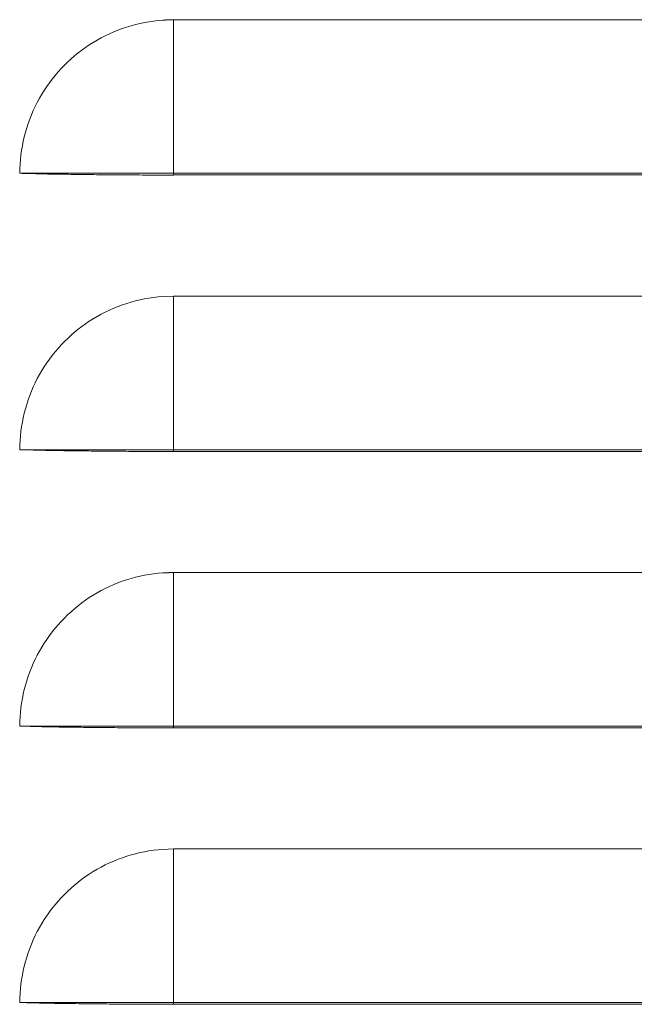
# Model space of a CAD drawing. Units: inches. Extents: x 0 to 5413, y 0 to 3860.
# Drawn here: x 2234 to 2274, y 1952 to 2015 of the extents above; entities that cross this region are included whole.
import ezdxf

# ---------------------------------------------------------------- set-up
doc = ezdxf.new("R2010")
doc.units = ezdxf.units.IN
doc.header["$MEASUREMENT"] = 0
doc.layers.add('LG-Product', color=3, linetype='Continuous')

msp = doc.modelspace()

# ---------------------------------------------------------------- linework, layer by layer
at = {"layer": 'LG-Product', "color": 3, "linetype": 'Continuous', "lineweight": 13}
for p, q in [((2303.758, 2015.414), (2244.091, 2015.414)), ((2244.091, 2005.47), (2303.758, 2005.47)), ((2244.091, 2005.363), (2303.758, 2005.363)), ((2303.758, 1997.514), (2244.091, 1997.514)), ((2244.091, 1987.57), (2303.758, 1987.57)), ((2244.091, 1987.463), (2303.758, 1987.463)), ((2303.758, 1979.614), (2244.091, 1979.614)), ((2244.091, 1969.67), (2303.758, 1969.67)), ((2244.091, 1969.563), (2303.758, 1969.563)), ((2303.758, 1961.714), (2244.091, 1961.714)), ((2244.091, 1951.77), (2303.758, 1951.77)), ((2244.091, 1951.663), (2303.758, 1951.663))]:
    msp.add_line(p, q, dxfattribs=at)
for points in [[(2243.399, 2015.39), (2243.101, 2015.365), (2242.805, 2015.331), (2242.509, 2015.288), (2242.215, 2015.237), (2241.923, 2015.176), (2241.632, 2015.107), (2241.344, 2015.029), (2241.059, 2014.942), (2240.776, 2014.846), (2240.496, 2014.742), (2240.22, 2014.63), (2239.947, 2014.509), (2239.677, 2014.381), (2239.411, 2014.244), (2239.15, 2014.1), (2238.893, 2013.948), (2238.641, 2013.788), (2238.393, 2013.621), (2238.151, 2013.446), (2237.915, 2013.264), (2237.683, 2013.075), (2237.458, 2012.879), (2237.239, 2012.677), (2237.026, 2012.468), (2236.819, 2012.252), (2236.618, 2012.031), (2236.425, 2011.804), (2236.238, 2011.571), (2236.058, 2011.332), (2235.886, 2011.089), (2235.72, 2010.84), (2235.563, 2010.586), (2235.413, 2010.328), (2235.271, 2010.065), (2235.138, 2009.798), (2235.012, 2009.527), (2234.894, 2009.252), (2234.785, 2008.975), (2234.684, 2008.694), (2234.591, 2008.41), (2234.506, 2008.124), (2234.431, 2007.835), (2234.364, 2007.544), (2234.306, 2007.251), (2234.257, 2006.957), (2234.217, 2006.661), (2234.186, 2006.364), (2234.164, 2006.066), (2234.151, 2005.768), (2234.147, 2005.47)], [(2244.091, 2015.417), (2244.077, 2015.417), (2244.063, 2015.416), (2244.049, 2015.416), (2244.035, 2015.415), (2244.022, 2015.415), (2244.008, 2015.415), (2243.994, 2015.414), (2243.98, 2015.414), (2243.966, 2015.413), (2243.952, 2015.413), (2243.938, 2015.412), (2243.924, 2015.412), (2243.91, 2015.411), (2243.897, 2015.411), (2243.883, 2015.41), (2243.869, 2015.41), (2243.855, 2015.409), (2243.841, 2015.409), (2243.827, 2015.408), (2243.813, 2015.408), (2243.8, 2015.407), (2243.786, 2015.406), (2243.772, 2015.406), (2243.758, 2015.405), (2243.744, 2015.405), (2243.73, 2015.404), (2243.716, 2015.404), (2243.703, 2015.403), (2243.689, 2015.403), (2243.675, 2015.402), (2243.661, 2015.402), (2243.647, 2015.401), (2243.633, 2015.4), (2243.62, 2015.4), (2243.606, 2015.399), (2243.592, 2015.399), (2243.578, 2015.398), (2243.564, 2015.397), (2243.55, 2015.397), (2243.537, 2015.396), (2243.523, 2015.396), (2243.509, 2015.395), (2243.495, 2015.394), (2243.481, 2015.394), (2243.468, 2015.393), (2243.454, 2015.393), (2243.44, 2015.392), (2243.426, 2015.391), (2243.413, 2015.391), (2243.399, 2015.39)], [(2244.091, 2015.411), (2244.091, 2015.239), (2244.091, 2015.064), (2244.091, 2014.888), (2244.091, 2014.711), (2244.091, 2014.533), (2244.091, 2014.353), (2244.091, 2014.172), (2244.091, 2013.99), (2244.091, 2013.806), (2244.091, 2013.621), (2244.091, 2013.435), (2244.091, 2013.248), (2244.091, 2013.059), (2244.091, 2012.869), (2244.091, 2012.679), (2244.091, 2012.487), (2244.091, 2012.294), (2244.091, 2012.1), (2244.091, 2011.904), (2244.091, 2011.708), (2244.091, 2011.511), (2244.091, 2011.313), (2244.091, 2011.114), (2244.091, 2010.914), (2244.091, 2010.713), (2244.091, 2010.511), (2244.091, 2010.309), (2244.091, 2010.105), (2244.091, 2009.901), (2244.091, 2009.696), (2244.091, 2009.49), (2244.091, 2009.284), (2244.091, 2009.077), (2244.091, 2008.869), (2244.091, 2008.66), (2244.091, 2008.451), (2244.091, 2008.241), (2244.091, 2008.031), (2244.091, 2007.82), (2244.091, 2007.608), (2244.091, 2007.396), (2244.091, 2007.184), (2244.091, 2006.971), (2244.091, 2006.758), (2244.091, 2006.544), (2244.091, 2006.33), (2244.091, 2006.115), (2244.091, 2005.9), (2244.091, 2005.685), (2244.091, 2005.47)], [(2234.135, 2005.47), (2234.165, 2005.469), (2234.196, 2005.469), (2234.226, 2005.468), (2234.256, 2005.468), (2234.287, 2005.467), (2234.317, 2005.467), (2234.348, 2005.466), (2234.378, 2005.466), (2234.409, 2005.465), (2234.439, 2005.464), (2234.47, 2005.464), (2234.5, 2005.463), (2234.53, 2005.462), (2234.561, 2005.462), (2234.591, 2005.461), (2234.622, 2005.46), (2234.652, 2005.46), (2234.683, 2005.459), (2234.713, 2005.458), (2234.744, 2005.458), (2234.774, 2005.457), (2234.804, 2005.456), (2234.835, 2005.455), (2234.865, 2005.454), (2234.896, 2005.454), (2234.926, 2005.453), (2234.957, 2005.452), (2234.987, 2005.451), (2235.018, 2005.45), (2235.048, 2005.45), (2235.078, 2005.449), (2235.109, 2005.448), (2235.139, 2005.447), (2235.17, 2005.446), (2235.2, 2005.445), (2235.231, 2005.444), (2235.261, 2005.443), (2235.291, 2005.442), (2235.322, 2005.441), (2235.352, 2005.44), (2235.383, 2005.439), (2235.413, 2005.438), (2235.444, 2005.437), (2235.474, 2005.436), (2235.505, 2005.435), (2235.535, 2005.434), (2235.565, 2005.433), (2235.596, 2005.432), (2235.626, 2005.431), (2235.657, 2005.43)], [(2244.091, 2005.471), (2243.878, 2005.47), (2243.664, 2005.47), (2243.451, 2005.47), (2243.239, 2005.47), (2243.026, 2005.469), (2242.814, 2005.469), (2242.602, 2005.469), (2242.391, 2005.469), (2242.18, 2005.469), (2241.969, 2005.469), (2241.759, 2005.469), (2241.549, 2005.469), (2241.34, 2005.47), (2241.131, 2005.47), (2240.923, 2005.47), (2240.715, 2005.47), (2240.508, 2005.47), (2240.301, 2005.47), (2240.095, 2005.47), (2239.89, 2005.47), (2239.685, 2005.47), (2239.481, 2005.471), (2239.277, 2005.471), (2239.074, 2005.471), (2238.872, 2005.471), (2238.671, 2005.471), (2238.471, 2005.47), (2238.271, 2005.47), (2238.073, 2005.47), (2237.875, 2005.47), (2237.678, 2005.47), (2237.483, 2005.47), (2237.288, 2005.47), (2237.094, 2005.47), (2236.902, 2005.47), (2236.71, 2005.47), (2236.519, 2005.47), (2236.33, 2005.47), (2236.141, 2005.47), (2235.954, 2005.47), (2235.768, 2005.47), (2235.583, 2005.47), (2235.399, 2005.47), (2235.216, 2005.47), (2235.035, 2005.47), (2234.855, 2005.47), (2234.676, 2005.47), (2234.498, 2005.47), (2234.322, 2005.47), (2234.147, 2005.47)], [(2244.091, 2005.354), (2243.907, 2005.354), (2243.724, 2005.354), (2243.54, 2005.354), (2243.357, 2005.354), (2243.174, 2005.355), (2242.992, 2005.355), (2242.809, 2005.356), (2242.627, 2005.356), (2242.445, 2005.357), (2242.263, 2005.358), (2242.081, 2005.359), (2241.899, 2005.36), (2241.719, 2005.361), (2241.539, 2005.362), (2241.36, 2005.363), (2241.181, 2005.364), (2241.003, 2005.365), (2240.826, 2005.366), (2240.65, 2005.368), (2240.475, 2005.369), (2240.3, 2005.37), (2240.126, 2005.372), (2239.953, 2005.373), (2239.781, 2005.375), (2239.609, 2005.376), (2239.438, 2005.378), (2239.268, 2005.38), (2239.098, 2005.381), (2238.93, 2005.383), (2238.762, 2005.385), (2238.595, 2005.386), (2238.429, 2005.388), (2238.263, 2005.39), (2238.098, 2005.392), (2237.935, 2005.394), (2237.773, 2005.396), (2237.612, 2005.398), (2237.453, 2005.401), (2237.295, 2005.403), (2237.139, 2005.405), (2236.985, 2005.407), (2236.832, 2005.41), (2236.68, 2005.412), (2236.529, 2005.414), (2236.381, 2005.417), (2236.233, 2005.419), (2236.087, 2005.422), (2235.942, 2005.424), (2235.799, 2005.427), (2235.657, 2005.43)], [(2244.091, 2005.47), (2244.091, 2005.363)], [(2234.147, 1987.57), (2234.151, 1987.871), (2234.164, 1988.171), (2234.187, 1988.469), (2234.218, 1988.765), (2234.258, 1989.06), (2234.306, 1989.353), (2234.364, 1989.644), (2234.431, 1989.934), (2234.506, 1990.222), (2234.59, 1990.508), (2234.683, 1990.793), (2234.785, 1991.076), (2234.896, 1991.357), (2235.014, 1991.633), (2235.14, 1991.904), (2235.274, 1992.171), (2235.415, 1992.433), (2235.564, 1992.69), (2235.721, 1992.942), (2235.885, 1993.189), (2236.057, 1993.432), (2236.236, 1993.67), (2236.424, 1993.903), (2236.618, 1994.131), (2236.821, 1994.354), (2237.029, 1994.571), (2237.243, 1994.781), (2237.463, 1994.984), (2237.687, 1995.179), (2237.917, 1995.367), (2238.153, 1995.548), (2238.393, 1995.722), (2238.639, 1995.888), (2238.891, 1996.047), (2239.147, 1996.199), (2239.409, 1996.343), (2239.677, 1996.481), (2239.949, 1996.61), (2240.224, 1996.732), (2240.501, 1996.844), (2240.78, 1996.948), (2241.062, 1997.043), (2241.346, 1997.129), (2241.632, 1997.207), (2241.921, 1997.276), (2242.212, 1997.336), (2242.505, 1997.388), (2242.801, 1997.43), (2243.099, 1997.465), (2243.399, 1997.49)], [(2243.399, 1997.49), (2244.091, 1997.514)], [(2244.091, 1997.511), (2244.091, 1997.339), (2244.091, 1997.164), (2244.091, 1996.988), (2244.091, 1996.811), (2244.091, 1996.633), (2244.091, 1996.453), (2244.091, 1996.272), (2244.091, 1996.09), (2244.091, 1995.906), (2244.091, 1995.721), (2244.091, 1995.535), (2244.091, 1995.348), (2244.091, 1995.159), (2244.091, 1994.969), (2244.091, 1994.779), (2244.091, 1994.587), (2244.091, 1994.394), (2244.091, 1994.2), (2244.091, 1994.004), (2244.091, 1993.808), (2244.091, 1993.611), (2244.091, 1993.413), (2244.091, 1993.214), (2244.091, 1993.014), (2244.091, 1992.813), (2244.091, 1992.611), (2244.091, 1992.409), (2244.091, 1992.205), (2244.091, 1992.001), (2244.091, 1991.796), (2244.091, 1991.59), (2244.091, 1991.384), (2244.091, 1991.177), (2244.091, 1990.969), (2244.091, 1990.76), (2244.091, 1990.551), (2244.091, 1990.341), (2244.091, 1990.131), (2244.091, 1989.92), (2244.091, 1989.708), (2244.091, 1989.496), (2244.091, 1989.284), (2244.091, 1989.071), (2244.091, 1988.858), (2244.091, 1988.644), (2244.091, 1988.43), (2244.091, 1988.215), (2244.091, 1988), (2244.091, 1987.785), (2244.091, 1987.57)], [(2234.135, 1987.57), (2234.165, 1987.569), (2234.196, 1987.569), (2234.226, 1987.568), (2234.256, 1987.568), (2234.287, 1987.567), (2234.317, 1987.567), (2234.348, 1987.566), (2234.378, 1987.566), (2234.409, 1987.565), (2234.439, 1987.564), (2234.47, 1987.564), (2234.5, 1987.563), (2234.53, 1987.562), (2234.561, 1987.562), (2234.591, 1987.561), (2234.622, 1987.56), (2234.652, 1987.56), (2234.683, 1987.559), (2234.713, 1987.558), (2234.744, 1987.558), (2234.774, 1987.557), (2234.804, 1987.556), (2234.835, 1987.555), (2234.865, 1987.554), (2234.896, 1987.554), (2234.926, 1987.553), (2234.957, 1987.552), (2234.987, 1987.551), (2235.018, 1987.55), (2235.048, 1987.55), (2235.078, 1987.549), (2235.109, 1987.548), (2235.139, 1987.547), (2235.17, 1987.546), (2235.2, 1987.545), (2235.231, 1987.544), (2235.261, 1987.543), (2235.291, 1987.542), (2235.322, 1987.541), (2235.352, 1987.54), (2235.383, 1987.539), (2235.413, 1987.538), (2235.444, 1987.537), (2235.474, 1987.536), (2235.505, 1987.535), (2235.535, 1987.534), (2235.565, 1987.533), (2235.596, 1987.532), (2235.626, 1987.531), (2235.657, 1987.53)], [(2244.091, 1987.571), (2243.878, 1987.57), (2243.664, 1987.57), (2243.451, 1987.57), (2243.239, 1987.57), (2243.026, 1987.569), (2242.814, 1987.569), (2242.602, 1987.569), (2242.391, 1987.569), (2242.18, 1987.569), (2241.969, 1987.569), (2241.759, 1987.569), (2241.549, 1987.569), (2241.34, 1987.57), (2241.131, 1987.57), (2240.923, 1987.57), (2240.715, 1987.57), (2240.508, 1987.57), (2240.301, 1987.57), (2240.095, 1987.57), (2239.89, 1987.57), (2239.685, 1987.57), (2239.481, 1987.571), (2239.277, 1987.571), (2239.074, 1987.571), (2238.872, 1987.571), (2238.671, 1987.571), (2238.471, 1987.57), (2238.271, 1987.57), (2238.073, 1987.57), (2237.875, 1987.57), (2237.678, 1987.57), (2237.483, 1987.57), (2237.288, 1987.57), (2237.094, 1987.57), (2236.902, 1987.57), (2236.71, 1987.57), (2236.519, 1987.57), (2236.33, 1987.57), (2236.141, 1987.57), (2235.954, 1987.57), (2235.768, 1987.57), (2235.583, 1987.57), (2235.399, 1987.57), (2235.216, 1987.57), (2235.035, 1987.57), (2234.855, 1987.57), (2234.676, 1987.57), (2234.498, 1987.57), (2234.322, 1987.57), (2234.147, 1987.57)], [(2244.091, 1987.454), (2243.907, 1987.454), (2243.724, 1987.454), (2243.54, 1987.454), (2243.357, 1987.454), (2243.174, 1987.455), (2242.992, 1987.455), (2242.809, 1987.456), (2242.627, 1987.456), (2242.445, 1987.457), (2242.263, 1987.458), (2242.081, 1987.459), (2241.899, 1987.46), (2241.719, 1987.461), (2241.539, 1987.462), (2241.36, 1987.463), (2241.181, 1987.464), (2241.003, 1987.465), (2240.826, 1987.466), (2240.65, 1987.468), (2240.475, 1987.469), (2240.3, 1987.47), (2240.126, 1987.472), (2239.953, 1987.473), (2239.781, 1987.475), (2239.609, 1987.476), (2239.438, 1987.478), (2239.268, 1987.48), (2239.098, 1987.481), (2238.93, 1987.483), (2238.762, 1987.485), (2238.595, 1987.486), (2238.429, 1987.488), (2238.263, 1987.49), (2238.098, 1987.492), (2237.935, 1987.494), (2237.773, 1987.496), (2237.612, 1987.498), (2237.453, 1987.501), (2237.295, 1987.503), (2237.139, 1987.505), (2236.985, 1987.507), (2236.832, 1987.51), (2236.68, 1987.512), (2236.529, 1987.514), (2236.381, 1987.517), (2236.233, 1987.519), (2236.087, 1987.522), (2235.942, 1987.524), (2235.799, 1987.527), (2235.657, 1987.53)], [(2244.091, 1987.57), (2244.091, 1987.463)], [(2243.399, 1979.59), (2243.101, 1979.565), (2242.805, 1979.531), (2242.509, 1979.488), (2242.215, 1979.437), (2241.923, 1979.376), (2241.632, 1979.307), (2241.344, 1979.229), (2241.059, 1979.142), (2240.776, 1979.046), (2240.496, 1978.942), (2240.22, 1978.83), (2239.947, 1978.709), (2239.677, 1978.581), (2239.411, 1978.444), (2239.15, 1978.3), (2238.893, 1978.148), (2238.641, 1977.988), (2238.393, 1977.821), (2238.151, 1977.646), (2237.915, 1977.464), (2237.683, 1977.275), (2237.458, 1977.079), (2237.239, 1976.877), (2237.026, 1976.668), (2236.819, 1976.452), (2236.618, 1976.231), (2236.425, 1976.004), (2236.238, 1975.771), (2236.058, 1975.532), (2235.886, 1975.289), (2235.72, 1975.04), (2235.563, 1974.786), (2235.413, 1974.528), (2235.271, 1974.265), (2235.138, 1973.998), (2235.012, 1973.727), (2234.894, 1973.452), (2234.785, 1973.175), (2234.684, 1972.894), (2234.591, 1972.61), (2234.506, 1972.324), (2234.431, 1972.035), (2234.364, 1971.744), (2234.306, 1971.451), (2234.257, 1971.157), (2234.217, 1970.861), (2234.186, 1970.564), (2234.164, 1970.266), (2234.151, 1969.968), (2234.147, 1969.67)], [(2244.091, 1979.617), (2244.077, 1979.617), (2244.063, 1979.616), (2244.049, 1979.616), (2244.035, 1979.615), (2244.022, 1979.615), (2244.008, 1979.615), (2243.994, 1979.614), (2243.98, 1979.614), (2243.966, 1979.613), (2243.952, 1979.613), (2243.938, 1979.612), (2243.924, 1979.612), (2243.91, 1979.611), (2243.897, 1979.611), (2243.883, 1979.61), (2243.869, 1979.61), (2243.855, 1979.609), (2243.841, 1979.609), (2243.827, 1979.608), (2243.813, 1979.608), (2243.8, 1979.607), (2243.786, 1979.606), (2243.772, 1979.606), (2243.758, 1979.605), (2243.744, 1979.605), (2243.73, 1979.604), (2243.716, 1979.604), (2243.703, 1979.603), (2243.689, 1979.603), (2243.675, 1979.602), (2243.661, 1979.602), (2243.647, 1979.601), (2243.633, 1979.6), (2243.62, 1979.6), (2243.606, 1979.599), (2243.592, 1979.599), (2243.578, 1979.598), (2243.564, 1979.597), (2243.55, 1979.597), (2243.537, 1979.596), (2243.523, 1979.596), (2243.509, 1979.595), (2243.495, 1979.594), (2243.481, 1979.594), (2243.468, 1979.593), (2243.454, 1979.593), (2243.44, 1979.592), (2243.426, 1979.591), (2243.413, 1979.591), (2243.399, 1979.59)], [(2244.091, 1979.611), (2244.091, 1979.439), (2244.091, 1979.264), (2244.091, 1979.088), (2244.091, 1978.911), (2244.091, 1978.733), (2244.091, 1978.553), (2244.091, 1978.372), (2244.091, 1978.19), (2244.091, 1978.006), (2244.091, 1977.821), (2244.091, 1977.635), (2244.091, 1977.448), (2244.091, 1977.259), (2244.091, 1977.069), (2244.091, 1976.879), (2244.091, 1976.687), (2244.091, 1976.494), (2244.091, 1976.3), (2244.091, 1976.104), (2244.091, 1975.908), (2244.091, 1975.711), (2244.091, 1975.513), (2244.091, 1975.314), (2244.091, 1975.114), (2244.091, 1974.913), (2244.091, 1974.711), (2244.091, 1974.509), (2244.091, 1974.305), (2244.091, 1974.101), (2244.091, 1973.896), (2244.091, 1973.69), (2244.091, 1973.484), (2244.091, 1973.277), (2244.091, 1973.069), (2244.091, 1972.86), (2244.091, 1972.651), (2244.091, 1972.441), (2244.091, 1972.231), (2244.091, 1972.02), (2244.091, 1971.808), (2244.091, 1971.596), (2244.091, 1971.384), (2244.091, 1971.171), (2244.091, 1970.958), (2244.091, 1970.744), (2244.091, 1970.53), (2244.091, 1970.315), (2244.091, 1970.1), (2244.091, 1969.885), (2244.091, 1969.67)], [(2234.135, 1969.67), (2234.165, 1969.669), (2234.196, 1969.669), (2234.226, 1969.668), (2234.256, 1969.668), (2234.287, 1969.667), (2234.317, 1969.667), (2234.348, 1969.666), (2234.378, 1969.666), (2234.409, 1969.665), (2234.439, 1969.664), (2234.47, 1969.664), (2234.5, 1969.663), (2234.53, 1969.662), (2234.561, 1969.662), (2234.591, 1969.661), (2234.622, 1969.66), (2234.652, 1969.66), (2234.683, 1969.659), (2234.713, 1969.658), (2234.744, 1969.658), (2234.774, 1969.657), (2234.804, 1969.656), (2234.835, 1969.655), (2234.865, 1969.654), (2234.896, 1969.654), (2234.926, 1969.653), (2234.957, 1969.652), (2234.987, 1969.651), (2235.018, 1969.65), (2235.048, 1969.65), (2235.078, 1969.649), (2235.109, 1969.648), (2235.139, 1969.647), (2235.17, 1969.646), (2235.2, 1969.645), (2235.231, 1969.644), (2235.261, 1969.643), (2235.291, 1969.642), (2235.322, 1969.641), (2235.352, 1969.64), (2235.383, 1969.639), (2235.413, 1969.638), (2235.444, 1969.637), (2235.474, 1969.636), (2235.505, 1969.635), (2235.535, 1969.634), (2235.565, 1969.633), (2235.596, 1969.632), (2235.626, 1969.631), (2235.657, 1969.63)], [(2244.091, 1969.671), (2243.878, 1969.67), (2243.664, 1969.67), (2243.451, 1969.67), (2243.239, 1969.67), (2243.026, 1969.669), (2242.814, 1969.669), (2242.602, 1969.669), (2242.391, 1969.669), (2242.18, 1969.669), (2241.969, 1969.669), (2241.759, 1969.669), (2241.549, 1969.669), (2241.34, 1969.67), (2241.131, 1969.67), (2240.923, 1969.67), (2240.715, 1969.67), (2240.508, 1969.67), (2240.301, 1969.67), (2240.095, 1969.67), (2239.89, 1969.67), (2239.685, 1969.67), (2239.481, 1969.671), (2239.277, 1969.671), (2239.074, 1969.671), (2238.872, 1969.671), (2238.671, 1969.671), (2238.471, 1969.67), (2238.271, 1969.67), (2238.073, 1969.67), (2237.875, 1969.67), (2237.678, 1969.67), (2237.483, 1969.67), (2237.288, 1969.67), (2237.094, 1969.67), (2236.902, 1969.67), (2236.71, 1969.67), (2236.519, 1969.67), (2236.33, 1969.67), (2236.141, 1969.67), (2235.954, 1969.67), (2235.768, 1969.67), (2235.583, 1969.67), (2235.399, 1969.67), (2235.216, 1969.67), (2235.035, 1969.67), (2234.855, 1969.67), (2234.676, 1969.67), (2234.498, 1969.67), (2234.322, 1969.67), (2234.147, 1969.67)], [(2244.091, 1969.67), (2244.091, 1969.563)], [(2244.091, 1969.554), (2243.907, 1969.554), (2243.724, 1969.554), (2243.54, 1969.554), (2243.357, 1969.554), (2243.174, 1969.555), (2242.992, 1969.555), (2242.809, 1969.556), (2242.627, 1969.556), (2242.445, 1969.557), (2242.263, 1969.558), (2242.081, 1969.559), (2241.899, 1969.56), (2241.719, 1969.561), (2241.539, 1969.562), (2241.36, 1969.563), (2241.181, 1969.564), (2241.003, 1969.565), (2240.826, 1969.566), (2240.65, 1969.568), (2240.475, 1969.569), (2240.3, 1969.57), (2240.126, 1969.572), (2239.953, 1969.573), (2239.781, 1969.575), (2239.609, 1969.576), (2239.438, 1969.578), (2239.268, 1969.58), (2239.098, 1969.581), (2238.93, 1969.583), (2238.762, 1969.585), (2238.595, 1969.586), (2238.429, 1969.588), (2238.263, 1969.59), (2238.098, 1969.592), (2237.935, 1969.594), (2237.773, 1969.596), (2237.612, 1969.598), (2237.453, 1969.601), (2237.295, 1969.603), (2237.139, 1969.605), (2236.985, 1969.607), (2236.832, 1969.61), (2236.68, 1969.612), (2236.529, 1969.614), (2236.381, 1969.617), (2236.233, 1969.619), (2236.087, 1969.622), (2235.942, 1969.624), (2235.799, 1969.627), (2235.657, 1969.63)], [(2234.147, 1951.77), (2234.151, 1952.071), (2234.164, 1952.371), (2234.187, 1952.669), (2234.218, 1952.965), (2234.258, 1953.26), (2234.306, 1953.553), (2234.364, 1953.844), (2234.431, 1954.134), (2234.506, 1954.422), (2234.59, 1954.708), (2234.683, 1954.993), (2234.785, 1955.276), (2234.896, 1955.557), (2235.014, 1955.833), (2235.14, 1956.104), (2235.274, 1956.371), (2235.415, 1956.633), (2235.564, 1956.89), (2235.721, 1957.142), (2235.885, 1957.389), (2236.057, 1957.632), (2236.236, 1957.87), (2236.424, 1958.103), (2236.618, 1958.331), (2236.821, 1958.554), (2237.029, 1958.771), (2237.243, 1958.981), (2237.463, 1959.184), (2237.687, 1959.379), (2237.917, 1959.567), (2238.153, 1959.748), (2238.393, 1959.922), (2238.639, 1960.088), (2238.891, 1960.247), (2239.147, 1960.399), (2239.409, 1960.543), (2239.677, 1960.681), (2239.949, 1960.81), (2240.224, 1960.932), (2240.501, 1961.044), (2240.78, 1961.148), (2241.062, 1961.243), (2241.346, 1961.329), (2241.632, 1961.407), (2241.921, 1961.476), (2242.212, 1961.536), (2242.505, 1961.588), (2242.801, 1961.63), (2243.099, 1961.665), (2243.399, 1961.69)], [(2243.399, 1961.69), (2244.091, 1961.714)], [(2244.091, 1961.711), (2244.091, 1961.539), (2244.091, 1961.364), (2244.091, 1961.188), (2244.091, 1961.011), (2244.091, 1960.833), (2244.091, 1960.653), (2244.091, 1960.472), (2244.091, 1960.29), (2244.091, 1960.106), (2244.091, 1959.921), (2244.091, 1959.735), (2244.091, 1959.548), (2244.091, 1959.359), (2244.091, 1959.169), (2244.091, 1958.979), (2244.091, 1958.787), (2244.091, 1958.594), (2244.091, 1958.4), (2244.091, 1958.204), (2244.091, 1958.008), (2244.091, 1957.811), (2244.091, 1957.613), (2244.091, 1957.414), (2244.091, 1957.214), (2244.091, 1957.013), (2244.091, 1956.811), (2244.091, 1956.609), (2244.091, 1956.405), (2244.091, 1956.201), (2244.091, 1955.996), (2244.091, 1955.79), (2244.091, 1955.584), (2244.091, 1955.377), (2244.091, 1955.169), (2244.091, 1954.96), (2244.091, 1954.751), (2244.091, 1954.541), (2244.091, 1954.331), (2244.091, 1954.12), (2244.091, 1953.908), (2244.091, 1953.696), (2244.091, 1953.484), (2244.091, 1953.271), (2244.091, 1953.058), (2244.091, 1952.844), (2244.091, 1952.63), (2244.091, 1952.415), (2244.091, 1952.2), (2244.091, 1951.985), (2244.091, 1951.77)], [(2234.135, 1951.77), (2234.165, 1951.769), (2234.196, 1951.769), (2234.226, 1951.768), (2234.256, 1951.768), (2234.287, 1951.767), (2234.317, 1951.767), (2234.348, 1951.766), (2234.378, 1951.766), (2234.409, 1951.765), (2234.439, 1951.764), (2234.47, 1951.764), (2234.5, 1951.763), (2234.53, 1951.762), (2234.561, 1951.762), (2234.591, 1951.761), (2234.622, 1951.76), (2234.652, 1951.76), (2234.683, 1951.759), (2234.713, 1951.758), (2234.744, 1951.758), (2234.774, 1951.757), (2234.804, 1951.756), (2234.835, 1951.755), (2234.865, 1951.754), (2234.896, 1951.754), (2234.926, 1951.753), (2234.957, 1951.752), (2234.987, 1951.751), (2235.018, 1951.75), (2235.048, 1951.75), (2235.078, 1951.749), (2235.109, 1951.748), (2235.139, 1951.747), (2235.17, 1951.746), (2235.2, 1951.745), (2235.231, 1951.744), (2235.261, 1951.743), (2235.291, 1951.742), (2235.322, 1951.741), (2235.352, 1951.74), (2235.383, 1951.739), (2235.413, 1951.738), (2235.444, 1951.737), (2235.474, 1951.736), (2235.505, 1951.735), (2235.535, 1951.734), (2235.565, 1951.733), (2235.596, 1951.732), (2235.626, 1951.731), (2235.657, 1951.73)], [(2244.091, 1951.771), (2243.878, 1951.77), (2243.664, 1951.77), (2243.451, 1951.77), (2243.239, 1951.77), (2243.026, 1951.769), (2242.814, 1951.769), (2242.602, 1951.769), (2242.391, 1951.769), (2242.18, 1951.769), (2241.969, 1951.769), (2241.759, 1951.769), (2241.549, 1951.769), (2241.34, 1951.77), (2241.131, 1951.77), (2240.923, 1951.77), (2240.715, 1951.77), (2240.508, 1951.77), (2240.301, 1951.77), (2240.095, 1951.77), (2239.89, 1951.77), (2239.685, 1951.77), (2239.481, 1951.771), (2239.277, 1951.771), (2239.074, 1951.771), (2238.872, 1951.771), (2238.671, 1951.771), (2238.471, 1951.77), (2238.271, 1951.77), (2238.073, 1951.77), (2237.875, 1951.77), (2237.678, 1951.77), (2237.483, 1951.77), (2237.288, 1951.77), (2237.094, 1951.77), (2236.902, 1951.77), (2236.71, 1951.77), (2236.519, 1951.77), (2236.33, 1951.77), (2236.141, 1951.77), (2235.954, 1951.77), (2235.768, 1951.77), (2235.583, 1951.77), (2235.399, 1951.77), (2235.216, 1951.77), (2235.035, 1951.77), (2234.855, 1951.77), (2234.676, 1951.77), (2234.498, 1951.77), (2234.322, 1951.77), (2234.147, 1951.77)], [(2244.091, 1951.654), (2243.907, 1951.654), (2243.724, 1951.654), (2243.54, 1951.654), (2243.357, 1951.654), (2243.174, 1951.655), (2242.992, 1951.655), (2242.809, 1951.656), (2242.627, 1951.656), (2242.445, 1951.657), (2242.263, 1951.658), (2242.081, 1951.659), (2241.899, 1951.66), (2241.719, 1951.661), (2241.539, 1951.662), (2241.36, 1951.663), (2241.181, 1951.664), (2241.003, 1951.665), (2240.826, 1951.666), (2240.65, 1951.668), (2240.475, 1951.669), (2240.3, 1951.67), (2240.126, 1951.672), (2239.953, 1951.673), (2239.781, 1951.675), (2239.609, 1951.676), (2239.438, 1951.678), (2239.268, 1951.68), (2239.098, 1951.681), (2238.93, 1951.683), (2238.762, 1951.685), (2238.595, 1951.686), (2238.429, 1951.688), (2238.263, 1951.69), (2238.098, 1951.692), (2237.935, 1951.694), (2237.773, 1951.696), (2237.612, 1951.698), (2237.453, 1951.701), (2237.295, 1951.703), (2237.139, 1951.705), (2236.985, 1951.707), (2236.832, 1951.71), (2236.68, 1951.712), (2236.529, 1951.714), (2236.381, 1951.717), (2236.233, 1951.719), (2236.087, 1951.722), (2235.942, 1951.724), (2235.799, 1951.727), (2235.657, 1951.73)], [(2244.091, 1951.77), (2244.091, 1951.663)]]:
    msp.add_lwpolyline(points, dxfattribs=at)

doc.saveas('drawing.dxf')
